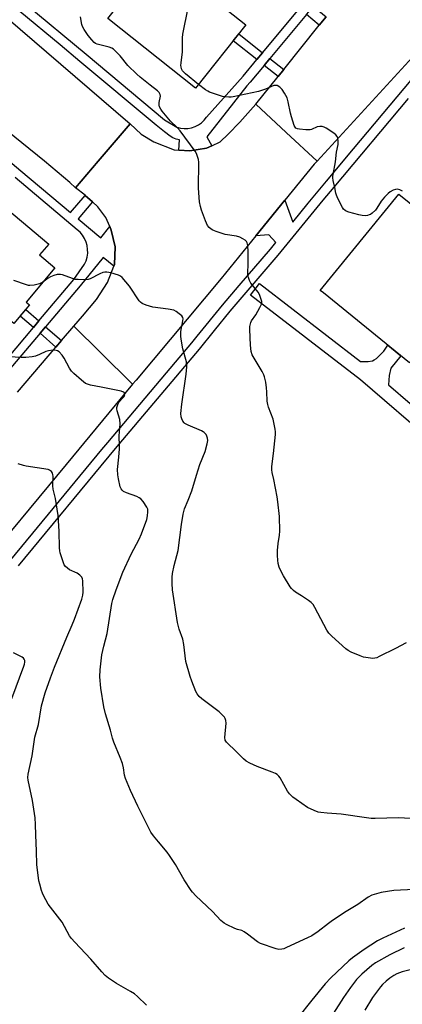
# Model space of a CAD drawing. Units: inches. Extents: x 1261765 to 1267765, y 525453 to 529453.
# Drawn here: x 1264664 to 1264822, y 525920 to 526327 of the extents above; entities that cross this region are included whole.
import ezdxf

# ---------------------------------------------------------------- set-up
doc = ezdxf.new("R2010")
doc.units = ezdxf.units.IN
doc.header["$MEASUREMENT"] = 0
for name, color, linetype in [('BLDG-Footprint', 5, 'Continuous'), ('CULTRL-Pad', 6, 'Continuous'), ('TRANS-Non Street Sidewalk', 7, 'Continuous'), ('TRANS-Road', 130, 'Continuous'), ('TRANS-Street Sidewalk', 7, 'Continuous'), ('Undefined', 1, 'Continuous')]:
    doc.layers.add(name, color=color, linetype=linetype)

msp = doc.modelspace()

# ---------------------------------------------------------------- linework, layer by layer
at = {"layer": 'BLDG-Footprint'}
for points, elevation in [([(1264757.25, 526325.1), (1264736.49, 526298.9), (1264700.19, 526327.66), (1264706.48, 526335.59), (1264682.73, 526354.41), (1264697.2, 526372.68)], 470.26), ([(1264628.89, 526254.73), (1264635.1, 526249.51), (1264644.53, 526260.73), (1264675.8, 526234.46), (1264672.06, 526230.01), (1264678.36, 526224.72), (1264666.44, 526210.54), (1264667.89, 526209.32), (1264661.41, 526201.61), (1264600.31, 526252.95), (1264615.97, 526271.57), (1264631.83, 526258.24)], 466.82)]:
    msp.add_lwpolyline(points, close=True, dxfattribs=dict(at, elevation=elevation))
at = {"layer": 'CULTRL-Pad'}
msp.add_lwpolyline([(1264845.56, 526209.5), (1264824.79, 526185.37), (1264789.29, 526214.28), (1264787.9, 526215.33), (1264820.34, 526255.15), (1264843.15, 526236.8)], close=True, dxfattribs=at)
at = {"layer": 'TRANS-Non Street Sidewalk'}
for points in [[(1264790.43, 526328.39), (1264787.56, 526324.96), (1264782.31, 526329.31), (1264785.17, 526332.74)], [(1264764.1, 526313.56), (1264761.72, 526310.7), (1264751.96, 526318.42), (1264754.26, 526321.33)], [(1264772.85, 526306.65), (1264770.53, 526303.75), (1264764.78, 526308.29), (1264767.16, 526311.14)], [(1264671.77, 526202.76), (1264669.46, 526200.03), (1264664.04, 526204.74), (1264666.34, 526207.47)], [(1264681.12, 526194.64), (1264678.8, 526191.92), (1264672.24, 526197.62), (1264674.54, 526200.34)]]:
    msp.add_lwpolyline(points, close=True, dxfattribs=at)
at = {"layer": 'TRANS-Road'}
for points in [[(1264586.17, 526386.11), (1264589.28, 526383.54), (1264613.88, 526363.17), (1264617.06, 526360.53), (1264631.07, 526348.94), (1264631.76, 526348.41), (1264642.96, 526339.9), (1264656.66, 526329.47), (1264658.04, 526328.43), (1264709.47, 526284.24), (1264696.23, 526268.75), (1264686.8, 526257.71), (1264684.58, 526259.87), (1264674.04, 526268.71), (1264655.24, 526283.86), (1264635.84, 526299.8), (1264608.92, 526321.14), (1264599.18, 526328.83), (1264598.21, 526329.6), (1264596.6, 526330.95), (1264562.03, 526360.04), (1264574.53, 526376.23), (1264583.73, 526388.13)], [(1264786.62, 526268.75), (1264785.43, 526267.45), (1264773.37, 526252.63), (1264761.32, 526237.82), (1264747.02, 526220.23), (1264711.88, 526178.29), (1264710.47, 526176.6), (1264697.22, 526189.64), (1264686.15, 526200.54), (1264689.69, 526204.72), (1264695.57, 526211.57), (1264700.06, 526218.56), (1264702.75, 526225.4), (1264702.98, 526225.99), (1264703.24, 526233.41), (1264701.62, 526240.25), (1264700.99, 526241.68), (1264699.33, 526245.44), (1264696.07, 526249.92), (1264693.85, 526251.92), (1264690.87, 526254.59), (1264690.8, 526254.65), (1264686.8, 526257.71), (1264696.23, 526268.75), (1264709.47, 526284.24), (1264713.98, 526279.85), (1264719.18, 526276.74), (1264727.56, 526273.37), (1264729.58, 526273.26), (1264734.08, 526273.01), (1264741, 526274.09), (1264743.19, 526275.15), (1264746.59, 526276.8), (1264749.98, 526279.95), (1264754.78, 526284.88), (1264761.35, 526292.32), (1264773.91, 526280.61)]]:
    msp.add_lwpolyline(points, close=True, dxfattribs=at)
for points in [[(1264864.88, 526359.91), (1264832.11, 526318.39), (1264786.62, 526268.75), (1264773.91, 526280.61), (1264761.35, 526292.32), (1264770.53, 526303.75), (1264772.85, 526306.65), (1264787.56, 526324.96), (1264790.43, 526328.39)], [(1264662.92, 526173.3), (1264678.8, 526191.92), (1264681.12, 526194.64), (1264686.15, 526200.54), (1264697.22, 526189.64), (1264710.47, 526176.6), (1264683.03, 526143.44), (1264645.08, 526097.63)]]:
    msp.add_lwpolyline(points, dxfattribs=at)
at = {"layer": 'TRANS-Street Sidewalk'}
for points in [[(1264666.34, 526333.64), (1264691.22, 526312.94), (1264723.63, 526285.86), (1264728.72, 526282.81), (1264730.22, 526282.41), (1264731.75, 526282.23), (1264733.29, 526282.27), (1264734.82, 526282.54), (1264736.28, 526283.04), (1264737.66, 526283.74), (1264738.92, 526284.63), (1264740.03, 526285.7), (1264740.98, 526286.92), (1264756.04, 526303.89), (1264761.72, 526310.7), (1264764.1, 526313.56), (1264779.31, 526331.79)], [(1264782.31, 526329.31), (1264767.16, 526311.14), (1264764.78, 526308.29), (1264758.99, 526301.35), (1264757.63, 526299.82), (1264741.05, 526278.86), (1264743.19, 526275.15), (1264741, 526274.09), (1264734.08, 526273.01), (1264729.58, 526273.26), (1264729.87, 526277.57), (1264728.46, 526277.83), (1264727.13, 526278.34), (1264725.91, 526279.09), (1264723.6, 526280.93), (1264720.23, 526283.62), (1264688.72, 526309.95), (1264680.51, 526316.78), (1264663.83, 526330.66)], [(1264643.48, 526282.29), (1264664.31, 526264.74), (1264684.84, 526247.5), (1264690.87, 526254.59), (1264693.85, 526251.92), (1264687.96, 526244.89), (1264697.28, 526237.12), (1264700.99, 526241.68), (1264701.62, 526240.25), (1264703.24, 526233.41), (1264702.98, 526225.99), (1264702.75, 526225.4), (1264698.31, 526228.87), (1264688.76, 526217.16), (1264674.54, 526200.34), (1264672.24, 526197.62), (1264656.3, 526178.75)], [(1264655, 526182.92), (1264669.46, 526200.03), (1264671.77, 526202.76), (1264686.21, 526219.85), (1264690.63, 526226.17), (1264691.25, 526227.61), (1264691.68, 526229.13), (1264691.89, 526230.7), (1264691.88, 526232.27), (1264691.66, 526233.83), (1264691.22, 526235.34), (1264690.59, 526236.78), (1264689.75, 526238.12), (1264688.75, 526239.34), (1264687.58, 526240.4), (1264661.94, 526261.93)]]:
    msp.add_lwpolyline(points, dxfattribs=at)
for points in [[(1264660.16, 526103.99, 0), (1264697.75, 526149.58, 0), (1264700.19, 526152.54, 0), (1264724.46, 526181.28, 0), (1264734.88, 526193.62, 0), (1264737.12, 526196.37, 0), (1264747.59, 526209.22, 0), (1264754.48, 526217.3, 0), (1264767.38, 526232.43, 0), (1264769.57, 526235.09, 0), (1264766.69, 526238.34, 0), (1264761.32, 526237.82, 0), (1264773.37, 526252.63, 0), (1264776.57, 526243.59, 0), (1264782.99, 526251.39, 0), (1264790.5, 526260.5, 0), (1264801.72, 526273.89, 0), (1264846.35, 526327.15, 0)], [(1264824.19, 526294.61, 0), (1264793.51, 526257.99, 0), (1264789.06, 526252.59, 0), (1264770.38, 526229.92, 0), (1264750.6, 526206.71, 0), (1264744.08, 526198.71, 0), (1264737.89, 526191.11, 0), (1264703.2, 526150.03, 0), (1264663.18, 526101.49, 0)], [(1264865.95, 526125.51, 0), (1264804.61, 526178.36, 0), (1264759.14, 526213.42, 0), (1264762.81, 526218.17, 0), (1264804.62, 526185.92, 0), (1264807.68, 526185.98, 0), (1264809.47, 526186.23, 0), (1264810.27, 526186.61, 0), (1264811.12, 526187.25, 0), (1264814.21, 526190.22, 0), (1264815.83, 526192.67, 0), (1264821.28, 526188.23, 0), (1264817.12, 526183.18, 0), (1264816.42, 526180.21, 0), (1264816.12, 526176.36, 0), (1264869.84, 526130.08, 0)]]:
    msp.add_polyline3d(points, dxfattribs=at)
at = {"layer": 'Undefined'}
for points, elevation in [([(1264737.71, 526300.44), (1264732.27, 526304.9), (1264731.43, 526305.68), (1264731.07, 526306.11), (1264730.69, 526306.87), (1264730.46, 526307.69), (1264730.4, 526308.26), (1264730.48, 526309.43), (1264731.07, 526313.87), (1264731.09, 526319.79), (1264731.18, 526321.26), (1264735.42, 526342.39)], 470), ([(1264823.46, 526069.68), (1264819, 526067.33), (1264812.33, 526064.01), (1264811.25, 526063.53), (1264810.46, 526063.3), (1264809.64, 526063.24), (1264808.75, 526063.3), (1264805.8, 526063.77), (1264804.45, 526064.25), (1264800.73, 526065.81), (1264799.46, 526066.47), (1264798.53, 526067.17), (1264792.68, 526072.46), (1264791.44, 526073.69), (1264790.65, 526074.91), (1264788.25, 526079.66), (1264785.74, 526084.28), (1264784.97, 526085.5), (1264784.17, 526086.29), (1264783.03, 526087.15), (1264780.19, 526089.1), (1264777.75, 526090.55), (1264776.86, 526091.25), (1264776.09, 526092.08), (1264775.57, 526092.79), (1264772.77, 526097.36), (1264771.73, 526099.42), (1264771.03, 526101.01), (1264770.62, 526102.41), (1264770.38, 526103.81), (1264770.25, 526105.73), (1264770.32, 526107.77), (1264770.61, 526110.74), (1264771.13, 526114.12), (1264771.26, 526115.83), (1264771.06, 526121.87), (1264770.43, 526128), (1264770.15, 526130.03), (1264768.8, 526137.23), (1264768.07, 526140.08), (1264767.9, 526141.11), (1264767.98, 526142.58), (1264768.67, 526147.93), (1264769.47, 526155.73), (1264769.51, 526156.88), (1264769.37, 526158.04), (1264768.54, 526162.06), (1264766.59, 526167.07), (1264766.25, 526168.21), (1264766.08, 526169.58), (1264765.94, 526173.36), (1264765.78, 526175.1), (1264765.46, 526177.4), (1264764.97, 526179.66), (1264764.68, 526180.47), (1264764.02, 526181.76), (1264759.89, 526188.75), (1264759.47, 526190.13), (1264759.08, 526192.76), (1264758.82, 526199.24), (1264758.9, 526200.39), (1264759.09, 526201.5), (1264759.25, 526202.03), (1264759.6, 526202.72), (1264761.37, 526205.22), (1264763.05, 526208.32), (1264763.63, 526209.64), (1264763.75, 526210.18), (1264763.75, 526210.71), (1264763.47, 526212.05), (1264762.89, 526213.61), (1264762.24, 526214.6), (1264759.26, 526218.36), (1264758.73, 526219.37), (1264758.32, 526220.7), (1264758.1, 526221.78), (1264758.04, 526222.64), (1264758.22, 526226.15), (1264758.23, 526231.23), (1264757.99, 526233.91), (1264757.76, 526235.03), (1264757.53, 526235.52), (1264756.97, 526236.09), (1264756, 526236.71), (1264754.7, 526237.38), (1264753.31, 526237.8), (1264748.63, 526238.48), (1264744.99, 526239.71), (1264743.61, 526240.24), (1264742.84, 526240.65), (1264742.07, 526241.33), (1264741.44, 526242.18), (1264740.6, 526244.05), (1264738.88, 526248.44), (1264738.43, 526250.04), (1264738.05, 526251.92), (1264737.65, 526257.54), (1264737.76, 526268.34), (1264737.62, 526269.48), (1264737.17, 526271.12), (1264736.83, 526271.89), (1264736.23, 526272.85), (1264730.05, 526281.34), (1264728.89, 526282.61), (1264726.13, 526285.33), (1264722.68, 526289.37), (1264722.04, 526290.23), (1264721.58, 526291.15), (1264721.39, 526291.87), (1264721.44, 526292.94), (1264721.97, 526295.65), (1264721.88, 526296.36), (1264721.43, 526297.19), (1264720.73, 526297.87), (1264717.71, 526300.1), (1264713.52, 526303.48), (1264712.19, 526304.65), (1264708.52, 526308.29), (1264705.32, 526312.26), (1264703.68, 526313.99), (1264702.58, 526314.97), (1264701.85, 526315.41), (1264700.78, 526315.85), (1264699.13, 526316.33), (1264695.82, 526317.07), (1264695.1, 526317.38), (1264694.52, 526317.77), (1264693.55, 526318.83), (1264692.12, 526320.71), (1264690.51, 526323.14), (1264689.82, 526324.41), (1264689.52, 526325.2), (1264688.96, 526328.46)], 468), ([(1264821.9, 526256.4), (1264820.85, 526256.9), (1264819.85, 526257.13), (1264819.09, 526257.07), (1264818.07, 526256.71), (1264816.84, 526256.08), (1264815.93, 526255.38), (1264814.49, 526253.87), (1264813.13, 526252.28), (1264811.31, 526249.32), (1264810.73, 526248.55), (1264809.34, 526247.22), (1264808.67, 526246.75), (1264808.19, 526246.52), (1264807.43, 526246.27), (1264806.64, 526246.14), (1264805.27, 526246.25), (1264803.86, 526246.56), (1264799.79, 526247.69), (1264798.67, 526248.06), (1264798.17, 526248.31), (1264797.56, 526248.88), (1264797.1, 526249.61), (1264795.21, 526253.36), (1264794.6, 526254.71), (1264794.38, 526255.54), (1264794.03, 526257.85), (1264793.31, 526260.69), (1264793.11, 526261.83), (1264793.1, 526262.39), (1264793.21, 526263.24), (1264794.26, 526268.41), (1264794.62, 526272.42), (1264795.31, 526275.7), (1264795.33, 526277.14), (1264795.21, 526278.26), (1264794.96, 526279.01), (1264794.43, 526279.61), (1264793.52, 526280.29), (1264790.32, 526282.37), (1264789.56, 526282.79), (1264788.78, 526283.05), (1264787.71, 526283.12), (1264786.64, 526282.97), (1264784.29, 526281.88), (1264783.76, 526281.7), (1264783.2, 526281.63), (1264782.04, 526281.67), (1264779.39, 526281.96), (1264778.56, 526282.12), (1264777.86, 526282.45), (1264777.53, 526282.82), (1264777.18, 526283.54), (1264776.03, 526287.11), (1264775.68, 526288.53), (1264774.75, 526293.21), (1264774.22, 526294.86), (1264773.18, 526296.87), (1264772.28, 526298.31), (1264771.3, 526299.28), (1264770.15, 526299.97), (1264769.46, 526300.09), (1264768.75, 526299.98), (1264765.4, 526298.48), (1264762.48, 526297.49), (1264751.97, 526295.31), (1264751.1, 526295.19), (1264750.23, 526295.17), (1264748.78, 526295.27), (1264747.63, 526295.5), (1264742.27, 526297.28), (1264741.49, 526297.66), (1264740.54, 526298.26), (1264737.71, 526300.44)], 470), ([(1264827.76, 525996.88), (1264820.28, 525997.28), (1264810.59, 525997.06), (1264808.92, 525997.1), (1264806.99, 525997.31), (1264796.53, 525998.86), (1264790.81, 525999.25), (1264788.2, 525999.53), (1264787.07, 525999.74), (1264785.41, 526000.38), (1264782.73, 526001.68), (1264778, 526004.86), (1264776.68, 526005.91), (1264775.31, 526007.29), (1264774.42, 526008.38), (1264771.33, 526013.87), (1264770.82, 526014.59), (1264770.12, 526015.25), (1264769.43, 526015.67), (1264768.14, 526016.24), (1264761.85, 526018.56), (1264758.93, 526019.96), (1264757.39, 526020.81), (1264756.27, 526021.72), (1264752.55, 526025.45), (1264750.01, 526027.78), (1264749.23, 526028.6), (1264748.72, 526029.49), (1264748.53, 526030.53), (1264749.05, 526036.46), (1264748.97, 526037.51), (1264748.68, 526038.45), (1264748.38, 526038.92), (1264747.83, 526039.56), (1264746.13, 526041.15), (1264738.99, 526046.55), (1264737.92, 526047.53), (1264737.11, 526048.62), (1264736.56, 526049.58), (1264734.84, 526053.9), (1264734.23, 526055.77), (1264732.49, 526062.01), (1264731.59, 526068.93), (1264731.15, 526071.18), (1264729.74, 526075.38), (1264729.03, 526078.09), (1264726.88, 526091.56), (1264726.76, 526094.19), (1264726.83, 526096.85), (1264726.95, 526098.31), (1264727.64, 526101.69), (1264729.27, 526107.9), (1264730.64, 526118.57), (1264731.3, 526122.92), (1264731.93, 526125.11), (1264733.41, 526128.66), (1264734.84, 526132.56), (1264736.77, 526138.99), (1264738.18, 526143.32), (1264740.42, 526148.8), (1264741.25, 526151.89), (1264741.45, 526153.3), (1264741.36, 526154.33), (1264741.16, 526155.07), (1264740.76, 526155.77), (1264740.04, 526156.59), (1264739.61, 526156.92), (1264738.87, 526157.31), (1264733.33, 526159.6), (1264732.08, 526160.26), (1264731.68, 526160.62), (1264731.21, 526161.28), (1264730.71, 526162.27), (1264730.47, 526163.05), (1264730.43, 526164.49), (1264730.8, 526168.3), (1264732.59, 526180.73), (1264732.78, 526183.69), (1264732.67, 526185.76), (1264731.23, 526191.2), (1264730.66, 526194.29), (1264730.4, 526196.24), (1264730.39, 526198.37), (1264731.21, 526202.82), (1264731.27, 526203.63), (1264731.18, 526204.12), (1264730.74, 526204.77), (1264729.65, 526205.71), (1264728.45, 526206.58), (1264727.42, 526207.1), (1264725.2, 526207.55), (1264718.84, 526208.4), (1264715.98, 526209.28), (1264714.35, 526209.97), (1264713.69, 526210.48), (1264713.18, 526211.09), (1264709.22, 526217.13), (1264706.07, 526220.61), (1264705.42, 526221.18), (1264704.69, 526221.59), (1264701.42, 526222.59), (1264699.76, 526222.92), (1264698.99, 526222.89), (1264698.22, 526222.73), (1264696.93, 526222.19), (1264692.89, 526220.12), (1264692.09, 526219.88), (1264690.62, 526219.77), (1264687.92, 526219.78), (1264686.74, 526219.89), (1264685.62, 526220.21), (1264681.47, 526221.78), (1264680.63, 526221.93), (1264679.29, 526221.85), (1264677.94, 526221.54), (1264676.52, 526220.95), (1264675.58, 526220.37), (1264673.36, 526218.77)], 466), ([(1264673.36, 526218.77), (1264672.04, 526218.05), (1264669.78, 526217.52), (1264668.07, 526217.32), (1264667.5, 526217.36), (1264666.67, 526217.58), (1264661.4, 526219.47)], 466), ([(1264832.42, 525967.95), (1264818.38, 525967.34), (1264813.13, 525966.48), (1264811.17, 525965.97), (1264809.26, 525965.37), (1264807.71, 525964.61), (1264803.42, 525961.51), (1264798.62, 525958.6), (1264792.99, 525954.9), (1264791.32, 525953.7), (1264787.14, 525950.42), (1264784.43, 525948.61), (1264782.71, 525947.69), (1264773.96, 525943.7), (1264772.87, 525943.26), (1264772.02, 525943.06), (1264770.86, 525942.98), (1264769.72, 525943.17), (1264763.3, 525945.39), (1264762.05, 525946.1), (1264757.96, 525949.31), (1264756.54, 525950.25), (1264755.54, 525950.72), (1264753.82, 525951.19), (1264752.72, 525951.6), (1264749.23, 525953.22), (1264748.2, 525953.79), (1264746.92, 525954.91), (1264743.4, 525958.69), (1264736.61, 525965.15), (1264735.16, 525966.65), (1264734.62, 525967.34), (1264731.75, 525971.68), (1264728.17, 525978.04), (1264725.74, 525981.72), (1264724.68, 525983.12), (1264721.14, 525987.38), (1264719.14, 525989.95), (1264718.04, 525991.49), (1264715.2, 525996.95), (1264712.62, 526002.21), (1264709.52, 526008.67), (1264707.52, 526013.56), (1264707.14, 526014.95), (1264706.69, 526018.08), (1264706.24, 526019.76), (1264705.37, 526022.22), (1264702.63, 526028.62), (1264702.14, 526030.26), (1264701.31, 526033.56), (1264699.21, 526040.28), (1264698.58, 526043.29), (1264697.34, 526050.98), (1264696.98, 526055.57), (1264697.06, 526058.52), (1264697.71, 526064.69), (1264698.5, 526068.34), (1264699.93, 526073.6), (1264701.89, 526085.94), (1264702.35, 526087.64), (1264703.62, 526091.56), (1264706.42, 526098.92), (1264709.88, 526106.27), (1264713.14, 526112.56), (1264714.1, 526114.69), (1264716.27, 526120.68), (1264716.56, 526122.11), (1264716.75, 526123.85), (1264716.68, 526124.97), (1264716.38, 526125.74), (1264714.82, 526128.14), (1264713.88, 526129.18), (1264713.22, 526129.65), (1264712.26, 526130.16), (1264707.99, 526131.63), (1264706.72, 526132.24), (1264706.08, 526132.73), (1264705.66, 526133.33), (1264705.37, 526134.11), (1264704.57, 526137.46), (1264704.34, 526139.12), (1264704.25, 526141.32), (1264704.8, 526146.38), (1264705.08, 526149.79), (1264705.1, 526150.92), (1264704.92, 526155.16), (1264705.29, 526160.12), (1264705.12, 526161.95), (1264704.11, 526165.58), (1264703.98, 526166.42), (1264704, 526166.97), (1264704.14, 526167.8), (1264704.43, 526168.58), (1264704.91, 526169.26), (1264706.46, 526170.95), (1264706.91, 526171.55), (1264707.2, 526172.3), (1264707.15, 526172.76), (1264707.04, 526172.96), (1264706.7, 526173.27), (1264705.7, 526173.65), (1264697.51, 526175.36), (1264693.11, 526176.16), (1264691.78, 526176.55), (1264691.03, 526176.92), (1264689.39, 526178.2), (1264686.23, 526180.93), (1264685.16, 526181.95), (1264684.33, 526183.14), (1264682.13, 526187.27), (1264681.37, 526188.52), (1264680.06, 526189.92), (1264679.42, 526190.38), (1264678.93, 526190.56), (1264677.51, 526190.61), (1264675.75, 526190.38), (1264674.63, 526190.04), (1264671.95, 526188.84), (1264670.35, 526188.22), (1264668.96, 526187.93), (1264666.41, 526187.64), (1264664.38, 526187.64), (1264659.42, 526187.94)], 464), ([(1264716.2, 525919.97), (1264712.53, 525923.46), (1264711.22, 525924.54), (1264709.58, 525925.62), (1264703.76, 525928.86), (1264700.56, 525931.07), (1264699.14, 525932.17), (1264697.73, 525933.66), (1264693.21, 525938.93), (1264686.53, 525945.91), (1264685.21, 525947.43), (1264684.45, 525948.62), (1264681.31, 525954.28), (1264675.54, 525961.63), (1264673.67, 525965.18), (1264673.19, 525966.22), (1264672.79, 525967.32), (1264672.07, 525969.87), (1264671.77, 525971.31), (1264670.91, 525978.1), (1264670.81, 525983.59), (1264670.42, 525990.38), (1264670.4, 525994.63), (1264670.2, 525997.38), (1264669.14, 526004.55), (1264667.31, 526012.92), (1264667.21, 526014.03), (1264667.3, 526015.38), (1264668.99, 526023), (1264670.11, 526030.67), (1264671.52, 526035.94), (1264672.86, 526043.59), (1264674.39, 526049.05), (1264676.47, 526055.19), (1264678.18, 526059.59), (1264683.26, 526072.06), (1264685.48, 526077.06), (1264686.47, 526079.51), (1264689.49, 526087.73), (1264689.9, 526089.31), (1264690.04, 526090.67), (1264689.88, 526095.31), (1264689.76, 526096.14), (1264689.45, 526096.87), (1264688.71, 526097.66), (1264687.56, 526098.47), (1264684.4, 526099.79), (1264683.52, 526100.47), (1264682.73, 526101.27), (1264682.23, 526101.94), (1264681.86, 526102.71), (1264680.53, 526106.86), (1264680.34, 526107.71), (1264680.23, 526108.89), (1264680.16, 526115.88), (1264679.65, 526122.31), (1264679.31, 526124.92), (1264678.59, 526129.26), (1264677.58, 526133.24), (1264677.52, 526134.63), (1264677.66, 526138.43), (1264677.54, 526139.26), (1264677.34, 526139.76), (1264676.89, 526140.42), (1264676.51, 526140.8), (1264676.06, 526141.07), (1264675.53, 526141.26), (1264666.45, 526142.68), (1264665.35, 526142.97), (1264663.21, 526143.7)], 462), ([(1264660.61, 526046.71), (1264665.54, 526059.97), (1264665.81, 526060.8), (1264665.97, 526061.64), (1264665.9, 526062.4), (1264665.73, 526062.87), (1264665.44, 526063.27), (1264664.8, 526063.76), (1264661.21, 526065.61)], 460), ([(1264822.73, 525951.76), (1264813.77, 525947.65), (1264811.64, 525946.55), (1264806.09, 525942.95), (1264801.33, 525939.51), (1264799.79, 525938.21), (1264792.3, 525931.22), (1264790.02, 525928.69), (1264784.49, 525922), (1264778.6, 525914.59)], 462), ([(1264822.65, 525943.68), (1264816.72, 525940.79), (1264810.8, 525937.45), (1264809.19, 525936.37), (1264805.06, 525932.69), (1264802.97, 525930.49), (1264800.42, 525927.25), (1264797.51, 525923.04), (1264790.31, 525911.59)], 460), ([(1264825.62, 525934.72), (1264821.71, 525933.73), (1264819.61, 525932.88), (1264818.34, 525932.24), (1264816.66, 525931.09), (1264815.12, 525929.86), (1264813.7, 525928.52), (1264812.76, 525927.49), (1264809.56, 525923.06), (1264806.35, 525917.82)], 458)]:
    msp.add_lwpolyline(points, dxfattribs=dict(at, elevation=elevation))

doc.saveas('drawing.dxf')
